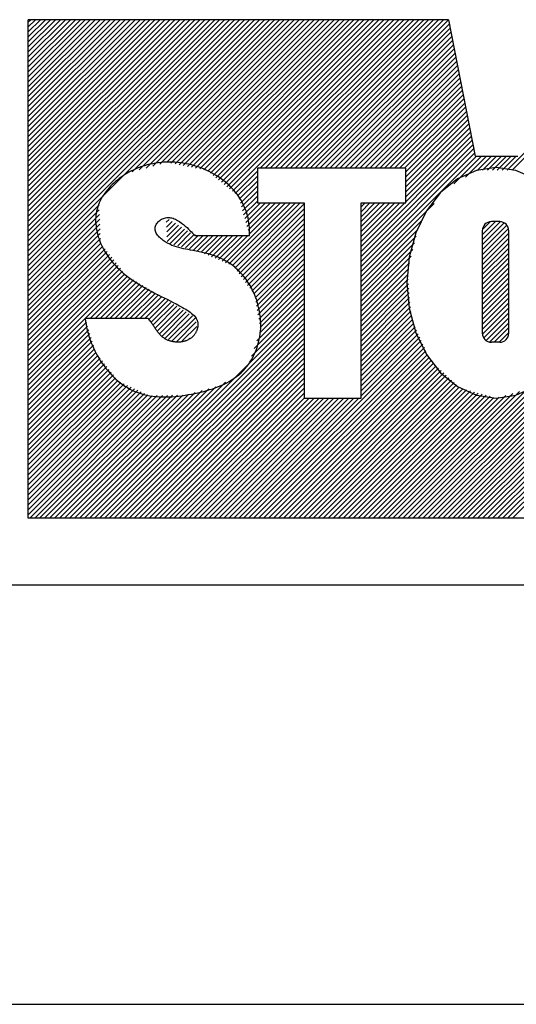
# Model space of a CAD drawing. Units: millimetres. Extents: x -1752 to -1332, y -1217 to -920.
# Drawn here: x -1525 to -1513, y -1217 to -1193 of the extents above; entities that cross this region are included whole.
import ezdxf

# ---------------------------------------------------------------- set-up
doc = ezdxf.new("R2010")
doc.units = ezdxf.units.MM
doc.layers.add('KASTEN_55', color=7, linetype='Continuous')

# ---------------------------------------------------------------- blocks, each defined once
blk = doc.blocks.new('Block 3')
at = {"layer": 'KASTEN_55', "color": 56, "linetype": 'Continuous'}
for p, q in [((-1524.63, -1204.955), (-1524.63, -1193.055)), ((-1514.597, -1193.055), (-1524.63, -1193.055)), ((-1524.63, -1199.049), (-1518.635, -1193.055)), ((-1524.63, -1198.93), (-1518.754, -1193.055)), ((-1524.63, -1198.811), (-1518.873, -1193.055)), ((-1524.63, -1198.693), (-1518.992, -1193.055)), ((-1524.63, -1198.574), (-1519.111, -1193.055)), ((-1524.63, -1198.455), (-1519.229, -1193.055)), ((-1524.63, -1198.336), (-1519.348, -1193.055)), ((-1524.63, -1198.217), (-1519.467, -1193.055)), ((-1524.63, -1198.099), (-1519.586, -1193.055)), ((-1524.63, -1197.98), (-1519.705, -1193.055)), ((-1524.63, -1197.861), (-1519.823, -1193.055)), ((-1524.63, -1197.742), (-1519.942, -1193.055)), ((-1524.63, -1197.623), (-1520.061, -1193.055)), ((-1524.63, -1197.505), (-1520.18, -1193.055)), ((-1524.63, -1197.386), (-1520.299, -1193.055)), ((-1524.63, -1197.267), (-1520.417, -1193.055)), ((-1524.63, -1197.148), (-1520.536, -1193.055)), ((-1524.63, -1197.029), (-1520.655, -1193.055)), ((-1524.63, -1196.911), (-1520.774, -1193.055)), ((-1524.63, -1196.792), (-1520.893, -1193.055)), ((-1524.63, -1196.673), (-1521.011, -1193.055)), ((-1524.63, -1196.554), (-1521.13, -1193.055)), ((-1524.63, -1196.435), (-1521.249, -1193.055)), ((-1524.63, -1196.317), (-1521.368, -1193.055)), ((-1524.63, -1196.198), (-1521.487, -1193.055)), ((-1524.63, -1196.079), (-1521.605, -1193.055)), ((-1524.63, -1195.96), (-1521.724, -1193.055)), ((-1524.63, -1195.842), (-1521.843, -1193.055)), ((-1524.63, -1195.723), (-1521.962, -1193.055)), ((-1524.63, -1195.604), (-1522.08, -1193.055)), ((-1524.63, -1195.485), (-1522.199, -1193.055)), ((-1524.63, -1195.366), (-1522.318, -1193.055)), ((-1524.63, -1195.248), (-1522.437, -1193.055)), ((-1524.63, -1195.129), (-1522.556, -1193.055)), ((-1524.63, -1195.01), (-1522.674, -1193.055)), ((-1524.63, -1194.891), (-1522.793, -1193.055)), ((-1524.63, -1194.772), (-1522.912, -1193.055)), ((-1524.63, -1194.654), (-1523.031, -1193.055)), ((-1524.63, -1194.535), (-1523.15, -1193.055)), ((-1524.63, -1194.416), (-1523.268, -1193.055)), ((-1524.63, -1194.297), (-1523.387, -1193.055)), ((-1524.63, -1194.178), (-1523.506, -1193.055)), ((-1524.63, -1194.06), (-1523.625, -1193.055)), ((-1524.63, -1193.941), (-1523.744, -1193.055)), ((-1524.63, -1193.822), (-1523.862, -1193.055)), ((-1524.63, -1193.703), (-1523.981, -1193.055)), ((-1524.63, -1193.584), (-1524.1, -1193.055)), ((-1524.63, -1193.466), (-1524.219, -1193.055)), ((-1524.63, -1193.347), (-1524.338, -1193.055)), ((-1524.63, -1193.228), (-1524.456, -1193.055)), ((-1524.63, -1193.109), (-1524.575, -1193.055)), ((-1522.149, -1196.687), (-1518.517, -1193.055)), ((-1521.984, -1196.641), (-1518.398, -1193.055)), ((-1521.819, -1196.595), (-1518.279, -1193.055)), ((-1521.654, -1196.549), (-1518.16, -1193.055)), ((-1521.49, -1196.503), (-1518.041, -1193.055)), ((-1521.325, -1196.457), (-1517.923, -1193.055)), ((-1521.224, -1196.475), (-1517.804, -1193.055)), ((-1521.126, -1196.495), (-1517.685, -1193.055)), ((-1521.027, -1196.516), (-1517.566, -1193.055)), ((-1520.929, -1196.536), (-1517.448, -1193.055)), ((-1520.831, -1196.557), (-1517.329, -1193.055)), ((-1520.733, -1196.577), (-1517.21, -1193.055)), ((-1520.634, -1196.598), (-1517.091, -1193.055)), ((-1520.536, -1196.618), (-1516.972, -1193.055)), ((-1520.438, -1196.639), (-1516.854, -1193.055)), ((-1520.347, -1196.666), (-1516.735, -1193.055)), ((-1520.281, -1196.72), (-1516.616, -1193.055)), ((-1520.216, -1196.773), (-1516.497, -1193.055)), ((-1520.15, -1196.826), (-1516.378, -1193.055)), ((-1520.085, -1196.88), (-1516.26, -1193.055)), ((-1520.019, -1196.933), (-1516.141, -1193.055)), ((-1519.954, -1196.986), (-1516.022, -1193.055)), ((-1519.888, -1197.04), (-1515.903, -1193.055)), ((-1519.823, -1197.093), (-1515.784, -1193.055)), ((-1519.758, -1197.147), (-1515.666, -1193.055)), ((-1519.092, -1196.6), (-1515.547, -1193.055)), ((-1518.973, -1196.6), (-1515.428, -1193.055)), ((-1518.854, -1196.6), (-1515.309, -1193.055)), ((-1518.735, -1196.6), (-1515.19, -1193.055)), ((-1518.617, -1196.6), (-1515.072, -1193.055)), ((-1518.498, -1196.6), (-1514.953, -1193.055)), ((-1518.379, -1196.6), (-1514.834, -1193.055)), ((-1518.26, -1196.6), (-1514.715, -1193.055)), ((-1518.141, -1196.6), (-1514.597, -1193.055)), ((-1514.597, -1193.055), (-1513.965, -1196.308)), ((-1513.195, -1196.642), (-1509.607, -1193.055)), ((-1513.076, -1196.642), (-1509.488, -1193.055)), ((-1518.023, -1196.6), (-1514.577, -1193.154)), ((-1517.904, -1196.6), (-1514.558, -1193.254)), ((-1517.785, -1196.6), (-1514.539, -1193.353)), ((-1517.666, -1196.6), (-1514.519, -1193.453)), ((-1517.547, -1196.6), (-1514.5, -1193.552)), ((-1517.429, -1196.6), (-1514.481, -1193.652)), ((-1517.31, -1196.6), (-1514.461, -1193.751)), ((-1517.191, -1196.6), (-1514.442, -1193.851)), ((-1517.072, -1196.6), (-1514.423, -1193.95)), ((-1516.953, -1196.6), (-1514.404, -1194.05)), ((-1516.835, -1196.6), (-1514.384, -1194.149)), ((-1516.716, -1196.6), (-1514.365, -1194.249)), ((-1516.597, -1196.6), (-1514.346, -1194.348)), ((-1516.478, -1196.6), (-1514.326, -1194.448)), ((-1516.359, -1196.6), (-1514.307, -1194.547)), ((-1516.241, -1196.6), (-1514.288, -1194.647)), ((-1516.122, -1196.6), (-1514.268, -1194.746)), ((-1516.003, -1196.6), (-1514.249, -1194.846)), ((-1515.884, -1196.6), (-1514.23, -1194.945)), ((-1515.766, -1196.6), (-1514.211, -1195.045)), ((-1515.647, -1196.6), (-1514.191, -1195.144)), ((-1515.616, -1196.688), (-1514.172, -1195.244)), ((-1515.616, -1196.807), (-1514.153, -1195.343)), ((-1515.616, -1196.926), (-1514.133, -1195.442)), ((-1515.616, -1197.044), (-1514.114, -1195.542)), ((-1515.616, -1197.163), (-1514.095, -1195.641)), ((-1515.616, -1197.282), (-1514.075, -1195.741)), ((-1515.616, -1197.401), (-1514.056, -1195.84)), ((-1516.685, -1198.588), (-1514.037, -1195.94)), ((-1516.685, -1198.707), (-1514.017, -1196.039)), ((-1516.685, -1198.825), (-1513.998, -1196.139)), ((-1516.685, -1198.944), (-1513.979, -1196.238)), ((-1516.685, -1199.063), (-1513.93, -1196.308)), ((-1514.474, -1196.971), (-1513.811, -1196.308)), ((-1514.195, -1196.811), (-1513.692, -1196.308)), ((-1513.965, -1196.308), (-1512.946, -1196.308)), ((-1513.916, -1196.65), (-1513.573, -1196.308)), ((-1513.789, -1196.642), (-1513.455, -1196.308)), ((-1513.67, -1196.642), (-1513.336, -1196.308)), ((-1513.551, -1196.642), (-1513.217, -1196.308)), ((-1513.432, -1196.642), (-1513.098, -1196.308)), ((-1513.313, -1196.642), (-1512.979, -1196.308)), ((-1522.043, -1196.608), (-1522.105, -1196.636)), ((-1521.98, -1196.583), (-1522.043, -1196.608)), ((-1521.917, -1196.561), (-1521.98, -1196.583)), ((-1521.853, -1196.54), (-1521.917, -1196.561)), ((-1521.789, -1196.522), (-1521.853, -1196.54)), ((-1521.724, -1196.506), (-1521.789, -1196.522)), ((-1521.659, -1196.492), (-1521.724, -1196.506)), ((-1521.593, -1196.48), (-1521.659, -1196.492)), ((-1521.527, -1196.471), (-1521.593, -1196.48)), ((-1521.461, -1196.463), (-1521.527, -1196.471)), ((-1521.395, -1196.458), (-1521.461, -1196.463)), ((-1521.328, -1196.455), (-1521.395, -1196.458)), ((-1521.262, -1196.454), (-1521.328, -1196.455)), ((-1521.195, -1196.456), (-1521.262, -1196.454)), ((-1521.129, -1196.459), (-1521.195, -1196.456)), ((-1521.063, -1196.464), (-1521.129, -1196.459)), ((-1520.997, -1196.472), (-1521.063, -1196.464)), ((-1520.931, -1196.481), (-1520.997, -1196.472)), ((-1520.865, -1196.493), (-1520.931, -1196.481)), ((-1520.8, -1196.506), (-1520.865, -1196.493)), ((-1520.736, -1196.521), (-1520.8, -1196.506)), ((-1520.674, -1196.538), (-1520.736, -1196.521)), ((-1520.611, -1196.557), (-1520.674, -1196.538)), ((-1520.55, -1196.578), (-1520.611, -1196.557)), ((-1520.489, -1196.601), (-1520.55, -1196.578)), ((-1520.428, -1196.625), (-1520.489, -1196.601)), ((-1515.616, -1196.6), (-1519.161, -1196.6)), ((-1519.161, -1196.6), (-1519.161, -1197.425)), ((-1515.616, -1197.425), (-1515.616, -1196.6)), ((-1513.458, -1196.582), (-1513.929, -1196.65)), ((-1512.988, -1196.65), (-1513.458, -1196.582)), ((-1522.459, -1196.848), (-1522.502, -1196.882)), ((-1522.414, -1196.815), (-1522.459, -1196.848)), ((-1522.368, -1196.783), (-1522.414, -1196.815)), ((-1522.322, -1196.753), (-1522.368, -1196.783)), ((-1522.274, -1196.724), (-1522.322, -1196.753)), ((-1522.227, -1196.697), (-1522.274, -1196.724)), ((-1522.166, -1196.665), (-1522.227, -1196.697)), ((-1522.105, -1196.636), (-1522.166, -1196.665)), ((-1520.369, -1196.651), (-1520.428, -1196.625)), ((-1520.31, -1196.679), (-1520.369, -1196.651)), ((-1520.253, -1196.709), (-1520.31, -1196.679)), ((-1520.196, -1196.74), (-1520.253, -1196.709)), ((-1520.141, -1196.773), (-1520.196, -1196.74)), ((-1520.087, -1196.808), (-1520.141, -1196.773)), ((-1520.034, -1196.845), (-1520.087, -1196.808)), ((-1519.982, -1196.883), (-1520.034, -1196.845)), ((-1519.692, -1197.2), (-1519.161, -1196.669)), ((-1519.627, -1197.253), (-1519.161, -1196.788)), ((-1513.929, -1196.65), (-1514.384, -1196.855)), ((-1512.532, -1196.855), (-1512.988, -1196.65)), ((-1522.702, -1197.07), (-1522.738, -1197.112)), ((-1522.665, -1197.03), (-1522.702, -1197.07)), ((-1522.626, -1196.991), (-1522.665, -1197.03)), ((-1522.586, -1196.954), (-1522.626, -1196.991)), ((-1522.545, -1196.917), (-1522.586, -1196.954)), ((-1522.502, -1196.882), (-1522.545, -1196.917)), ((-1519.932, -1196.923), (-1519.982, -1196.883)), ((-1519.883, -1196.964), (-1519.932, -1196.923)), ((-1519.836, -1197.007), (-1519.883, -1196.964)), ((-1519.791, -1197.052), (-1519.836, -1197.007)), ((-1519.752, -1197.092), (-1519.791, -1197.052)), ((-1519.594, -1197.339), (-1519.161, -1196.907)), ((-1519.567, -1197.432), (-1519.161, -1197.025)), ((-1514.384, -1196.855), (-1514.785, -1197.18)), ((-1522.863, -1197.286), (-1522.889, -1197.332)), ((-1522.835, -1197.241), (-1522.863, -1197.286)), ((-1522.804, -1197.197), (-1522.835, -1197.241)), ((-1522.772, -1197.154), (-1522.804, -1197.197)), ((-1522.738, -1197.112), (-1522.772, -1197.154)), ((-1519.715, -1197.135), (-1519.752, -1197.092)), ((-1519.679, -1197.178), (-1519.715, -1197.135)), ((-1519.644, -1197.222), (-1519.679, -1197.178)), ((-1519.611, -1197.268), (-1519.644, -1197.222)), ((-1519.58, -1197.315), (-1519.611, -1197.268)), ((-1519.551, -1197.363), (-1519.58, -1197.315)), ((-1519.541, -1197.524), (-1519.161, -1197.144)), ((-1519.515, -1197.617), (-1519.161, -1197.263)), ((-1514.785, -1197.18), (-1515.126, -1197.62)), ((-1524.63, -1199.168), (-1522.939, -1197.477)), ((-1522.972, -1197.524), (-1522.987, -1197.574)), ((-1522.955, -1197.475), (-1522.972, -1197.524)), ((-1522.935, -1197.426), (-1522.955, -1197.475)), ((-1522.913, -1197.379), (-1522.935, -1197.426)), ((-1522.889, -1197.332), (-1522.913, -1197.379)), ((-1519.921, -1198.854), (-1518.492, -1197.425)), ((-1519.838, -1198.89), (-1518.373, -1197.425)), ((-1519.755, -1198.925), (-1518.254, -1197.425)), ((-1519.695, -1198.985), (-1518.135, -1197.425)), ((-1519.645, -1199.053), (-1518.044, -1197.453)), ((-1519.523, -1197.412), (-1519.551, -1197.363)), ((-1519.497, -1197.462), (-1519.523, -1197.412)), ((-1519.473, -1197.513), (-1519.497, -1197.462)), ((-1519.489, -1197.709), (-1519.161, -1197.382)), ((-1519.451, -1197.566), (-1519.473, -1197.513)), ((-1519.463, -1197.802), (-1519.086, -1197.425)), ((-1519.437, -1197.895), (-1518.967, -1197.425)), ((-1519.41, -1197.987), (-1518.848, -1197.425)), ((-1519.384, -1198.08), (-1518.729, -1197.425)), ((-1519.358, -1198.173), (-1518.611, -1197.425)), ((-1519.161, -1197.425), (-1518.044, -1197.425)), ((-1518.044, -1197.425), (-1518.044, -1202.087)), ((-1516.685, -1202.087), (-1516.685, -1197.425)), ((-1516.685, -1197.425), (-1515.616, -1197.425)), ((-1516.685, -1198.469), (-1515.641, -1197.425)), ((-1516.685, -1198.35), (-1515.76, -1197.425)), ((-1516.685, -1198.232), (-1515.878, -1197.425)), ((-1516.685, -1198.113), (-1515.997, -1197.425)), ((-1516.685, -1197.994), (-1516.116, -1197.425)), ((-1516.685, -1197.875), (-1516.235, -1197.425)), ((-1516.685, -1197.756), (-1516.353, -1197.425)), ((-1516.685, -1197.638), (-1516.472, -1197.425)), ((-1516.685, -1197.519), (-1516.591, -1197.425)), ((-1516.685, -1199.182), (-1514.943, -1197.44)), ((-1524.63, -1199.287), (-1522.935, -1197.591)), ((-1524.63, -1199.405), (-1522.93, -1197.705)), ((-1523.019, -1197.775), (-1523.021, -1197.826)), ((-1523.015, -1197.724), (-1523.019, -1197.775)), ((-1523.008, -1197.674), (-1523.015, -1197.724)), ((-1522.999, -1197.624), (-1523.008, -1197.674)), ((-1522.987, -1197.574), (-1522.999, -1197.624)), ((-1521.404, -1197.797), (-1521.381, -1197.788)), ((-1521.381, -1197.788), (-1521.351, -1197.781)), ((-1521.351, -1197.781), (-1521.321, -1197.776)), ((-1521.321, -1197.776), (-1521.291, -1197.774)), ((-1521.291, -1197.774), (-1521.262, -1197.776)), ((-1521.262, -1197.776), (-1521.232, -1197.78)), ((-1521.232, -1197.78), (-1521.202, -1197.786)), ((-1521.202, -1197.786), (-1521.172, -1197.795)), ((-1519.594, -1199.122), (-1518.044, -1197.572)), ((-1519.544, -1199.19), (-1518.044, -1197.691)), ((-1519.43, -1197.619), (-1519.451, -1197.566)), ((-1519.412, -1197.674), (-1519.43, -1197.619)), ((-1519.396, -1197.729), (-1519.412, -1197.674)), ((-1519.382, -1197.786), (-1519.396, -1197.729)), ((-1519.37, -1197.844), (-1519.382, -1197.786)), ((-1515.126, -1197.62), (-1515.378, -1198.138)), ((-1524.63, -1199.524), (-1522.925, -1197.819)), ((-1524.63, -1199.643), (-1522.92, -1197.933)), ((-1523.021, -1197.826), (-1523.021, -1197.877)), ((-1523.021, -1197.877), (-1523.018, -1197.929)), ((-1523.018, -1197.929), (-1523.013, -1197.98)), ((-1523.013, -1197.98), (-1523.006, -1198.032)), ((-1521.603, -1198.025), (-1521.6, -1198.003)), ((-1521.6, -1198.003), (-1521.593, -1197.982)), ((-1521.593, -1197.982), (-1521.585, -1197.961)), ((-1521.585, -1197.961), (-1521.574, -1197.94)), ((-1521.574, -1197.94), (-1521.56, -1197.92)), ((-1521.56, -1197.92), (-1521.545, -1197.901)), ((-1521.545, -1197.901), (-1521.529, -1197.882)), ((-1521.529, -1197.882), (-1521.51, -1197.864)), ((-1521.51, -1197.864), (-1521.491, -1197.848)), ((-1521.491, -1197.848), (-1521.47, -1197.833)), ((-1521.47, -1197.833), (-1521.449, -1197.819)), ((-1521.449, -1197.819), (-1521.427, -1197.807)), ((-1521.427, -1197.807), (-1521.404, -1197.797)), ((-1521.334, -1197.891), (-1521.266, -1197.823)), ((-1521.329, -1198.006), (-1521.193, -1197.869)), ((-1521.325, -1198.12), (-1521.119, -1197.914)), ((-1521.321, -1198.235), (-1521.046, -1197.96)), ((-1521.317, -1198.35), (-1520.973, -1198.006)), ((-1521.172, -1197.795), (-1521.143, -1197.806)), ((-1521.143, -1197.806), (-1521.113, -1197.818)), ((-1521.113, -1197.818), (-1521.065, -1197.844)), ((-1521.065, -1197.844), (-1521.017, -1197.874)), ((-1521.017, -1197.874), (-1520.97, -1197.907)), ((-1520.97, -1197.907), (-1520.925, -1197.942)), ((-1520.925, -1197.942), (-1520.882, -1197.979)), ((-1520.882, -1197.979), (-1520.84, -1198.017)), ((-1520.84, -1198.017), (-1520.801, -1198.055)), ((-1519.494, -1199.259), (-1518.044, -1197.809)), ((-1519.443, -1199.327), (-1518.044, -1197.928)), ((-1519.361, -1197.902), (-1519.37, -1197.844)), ((-1519.353, -1197.962), (-1519.361, -1197.902)), ((-1519.348, -1198.022), (-1519.353, -1197.962)), ((-1519.345, -1198.084), (-1519.348, -1198.022)), ((-1516.685, -1199.301), (-1515.217, -1197.833)), ((-1513.791, -1198.189), (-1513.477, -1197.874)), ((-1513.791, -1198.308), (-1513.361, -1197.878)), ((-1513.791, -1198.427), (-1513.267, -1197.903)), ((-1513.791, -1198.546), (-1513.207, -1197.961)), ((-1513.784, -1198.063), (-1513.603, -1197.882)), ((-1513.374, -1197.874), (-1513.574, -1197.874)), ((-1524.63, -1199.762), (-1522.916, -1198.047)), ((-1524.63, -1199.881), (-1522.911, -1198.161)), ((-1523.006, -1198.032), (-1522.997, -1198.084)), ((-1522.997, -1198.084), (-1522.986, -1198.135)), ((-1522.986, -1198.135), (-1522.973, -1198.186)), ((-1522.973, -1198.186), (-1522.958, -1198.237)), ((-1522.958, -1198.237), (-1522.941, -1198.288)), ((-1521.604, -1198.05), (-1521.603, -1198.025)), ((-1521.601, -1198.075), (-1521.604, -1198.05)), ((-1521.595, -1198.1), (-1521.601, -1198.075)), ((-1521.585, -1198.125), (-1521.595, -1198.1)), ((-1521.573, -1198.149), (-1521.585, -1198.125)), ((-1521.558, -1198.173), (-1521.573, -1198.149)), ((-1521.541, -1198.197), (-1521.558, -1198.173)), ((-1521.522, -1198.219), (-1521.541, -1198.197)), ((-1521.502, -1198.242), (-1521.522, -1198.219)), ((-1521.48, -1198.263), (-1521.502, -1198.242)), ((-1521.25, -1198.401), (-1520.9, -1198.052)), ((-1521.156, -1198.426), (-1520.827, -1198.097)), ((-1521.063, -1198.451), (-1520.754, -1198.143)), ((-1520.969, -1198.477), (-1520.681, -1198.189)), ((-1520.876, -1198.502), (-1520.584, -1198.21)), ((-1520.801, -1198.055), (-1520.764, -1198.092)), ((-1520.782, -1198.527), (-1520.465, -1198.21)), ((-1520.764, -1198.092), (-1520.736, -1198.12)), ((-1520.736, -1198.12), (-1520.71, -1198.146)), ((-1520.71, -1198.146), (-1520.686, -1198.171)), ((-1520.689, -1198.553), (-1520.346, -1198.21)), ((-1520.686, -1198.171), (-1520.665, -1198.193)), ((-1520.665, -1198.193), (-1520.645, -1198.212)), ((-1519.348, -1198.21), (-1520.646, -1198.21)), ((-1520.595, -1198.578), (-1520.227, -1198.21)), ((-1520.502, -1198.604), (-1520.108, -1198.21)), ((-1520.419, -1198.639), (-1519.99, -1198.21)), ((-1520.336, -1198.675), (-1519.871, -1198.21)), ((-1520.253, -1198.711), (-1519.752, -1198.21)), ((-1520.17, -1198.747), (-1519.633, -1198.21)), ((-1520.087, -1198.782), (-1519.514, -1198.21)), ((-1520.004, -1198.818), (-1519.396, -1198.21)), ((-1519.393, -1199.396), (-1518.044, -1198.047)), ((-1519.348, -1198.21), (-1519.345, -1198.147)), ((-1519.345, -1198.147), (-1519.345, -1198.084)), ((-1519.343, -1199.464), (-1518.044, -1198.166)), ((-1516.685, -1199.419), (-1515.331, -1198.066)), ((-1516.685, -1199.538), (-1515.371, -1198.225)), ((-1515.378, -1198.138), (-1515.537, -1198.726)), ((-1513.791, -1198.664), (-1513.169, -1198.042)), ((-1513.791, -1198.092), (-1513.791, -1200.537)), ((-1513.791, -1198.783), (-1513.156, -1198.148)), ((-1513.156, -1200.537), (-1513.156, -1198.092)), ((-1524.63, -1199.999), (-1522.906, -1198.276)), ((-1524.63, -1200.118), (-1522.901, -1198.39)), ((-1524.63, -1200.237), (-1522.85, -1198.457)), ((-1522.941, -1198.288), (-1522.923, -1198.338)), ((-1522.923, -1198.338), (-1522.903, -1198.387)), ((-1522.903, -1198.387), (-1522.882, -1198.436)), ((-1522.882, -1198.436), (-1522.859, -1198.484)), ((-1522.859, -1198.484), (-1522.834, -1198.532)), ((-1521.457, -1198.284), (-1521.48, -1198.263)), ((-1521.433, -1198.303), (-1521.457, -1198.284)), ((-1521.409, -1198.322), (-1521.433, -1198.303)), ((-1521.358, -1198.357), (-1521.409, -1198.322)), ((-1521.306, -1198.388), (-1521.358, -1198.357)), ((-1521.254, -1198.416), (-1521.306, -1198.388)), ((-1521.201, -1198.44), (-1521.254, -1198.416)), ((-1521.147, -1198.46), (-1521.201, -1198.44)), ((-1521.092, -1198.478), (-1521.147, -1198.46)), ((-1521.037, -1198.494), (-1521.092, -1198.478)), ((-1520.982, -1198.508), (-1521.037, -1198.494)), ((-1519.293, -1199.533), (-1518.044, -1198.284)), ((-1519.242, -1199.601), (-1518.044, -1198.403)), ((-1516.685, -1199.657), (-1515.411, -1198.383)), ((-1513.791, -1198.902), (-1513.156, -1198.267)), ((-1513.791, -1199.021), (-1513.156, -1198.386)), ((-1524.63, -1200.356), (-1522.797, -1198.523)), ((-1524.63, -1200.474), (-1522.745, -1198.589)), ((-1524.63, -1200.593), (-1522.692, -1198.655)), ((-1524.63, -1200.712), (-1522.639, -1198.722)), ((-1522.834, -1198.532), (-1522.808, -1198.578)), ((-1522.808, -1198.578), (-1522.781, -1198.624)), ((-1522.781, -1198.624), (-1522.741, -1198.686)), ((-1522.741, -1198.686), (-1522.698, -1198.747)), ((-1520.926, -1198.521), (-1520.982, -1198.508)), ((-1520.87, -1198.532), (-1520.926, -1198.521)), ((-1520.813, -1198.542), (-1520.87, -1198.532)), ((-1520.756, -1198.553), (-1520.813, -1198.542)), ((-1520.699, -1198.563), (-1520.756, -1198.553)), ((-1520.625, -1198.577), (-1520.699, -1198.563)), ((-1520.551, -1198.592), (-1520.625, -1198.577)), ((-1520.477, -1198.609), (-1520.551, -1198.592)), ((-1520.403, -1198.627), (-1520.477, -1198.609)), ((-1520.33, -1198.646), (-1520.403, -1198.627)), ((-1520.257, -1198.668), (-1520.33, -1198.646)), ((-1520.185, -1198.692), (-1520.257, -1198.668)), ((-1520.115, -1198.718), (-1520.185, -1198.692)), ((-1520.045, -1198.747), (-1520.115, -1198.718)), ((-1519.213, -1199.691), (-1518.044, -1198.522)), ((-1519.196, -1199.793), (-1518.044, -1198.641)), ((-1516.685, -1199.776), (-1515.451, -1198.542)), ((-1516.685, -1199.895), (-1515.491, -1198.701)), ((-1515.537, -1198.726), (-1515.589, -1199.333)), ((-1513.791, -1199.14), (-1513.156, -1198.504)), ((-1513.791, -1199.258), (-1513.156, -1198.623)), ((-1524.63, -1200.831), (-1522.587, -1198.788)), ((-1524.63, -1200.95), (-1522.534, -1198.854)), ((-1524.63, -1201.068), (-1522.482, -1198.92)), ((-1522.698, -1198.747), (-1522.653, -1198.805)), ((-1522.653, -1198.805), (-1522.606, -1198.862)), ((-1522.606, -1198.862), (-1522.557, -1198.916)), ((-1522.557, -1198.916), (-1522.506, -1198.969)), ((-1519.978, -1198.779), (-1520.045, -1198.747)), ((-1519.912, -1198.814), (-1519.978, -1198.779)), ((-1519.847, -1198.852), (-1519.912, -1198.814)), ((-1519.796, -1198.887), (-1519.847, -1198.852)), ((-1519.746, -1198.924), (-1519.796, -1198.887)), ((-1519.697, -1198.963), (-1519.746, -1198.924)), ((-1519.65, -1199.005), (-1519.697, -1198.963)), ((-1519.179, -1199.895), (-1518.044, -1198.76)), ((-1519.163, -1199.997), (-1518.044, -1198.878)), ((-1516.685, -1200.013), (-1515.531, -1198.86)), ((-1513.791, -1199.377), (-1513.156, -1198.742)), ((-1513.791, -1199.496), (-1513.156, -1198.861)), ((-1524.63, -1201.187), (-1522.429, -1198.987)), ((-1524.63, -1201.306), (-1522.377, -1199.053)), ((-1524.63, -1201.425), (-1522.324, -1199.119)), ((-1524.63, -1201.544), (-1522.264, -1199.177)), ((-1522.506, -1198.969), (-1522.454, -1199.02)), ((-1522.454, -1199.02), (-1522.4, -1199.069)), ((-1522.4, -1199.069), (-1522.345, -1199.117)), ((-1522.345, -1199.117), (-1522.289, -1199.163)), ((-1522.289, -1199.163), (-1522.231, -1199.207)), ((-1519.605, -1199.048), (-1519.65, -1199.005)), ((-1519.561, -1199.094), (-1519.605, -1199.048)), ((-1519.519, -1199.141), (-1519.561, -1199.094)), ((-1519.479, -1199.19), (-1519.519, -1199.141)), ((-1519.44, -1199.24), (-1519.479, -1199.19)), ((-1519.146, -1200.099), (-1518.044, -1198.997)), ((-1519.129, -1200.2), (-1518.044, -1199.116)), ((-1516.685, -1200.132), (-1515.571, -1199.018)), ((-1516.685, -1200.251), (-1515.57, -1199.137)), ((-1513.791, -1199.615), (-1513.156, -1198.98)), ((-1513.791, -1199.734), (-1513.156, -1199.098)), ((-1523.155, -1200.187), (-1522.189, -1199.222)), ((-1523.036, -1200.187), (-1522.115, -1199.266)), ((-1522.917, -1200.187), (-1522.041, -1199.311)), ((-1522.798, -1200.187), (-1521.966, -1199.355)), ((-1522.679, -1200.187), (-1521.892, -1199.4)), ((-1522.231, -1199.207), (-1522.173, -1199.25)), ((-1522.173, -1199.25), (-1522.114, -1199.291)), ((-1522.114, -1199.291), (-1522.054, -1199.331)), ((-1522.054, -1199.331), (-1521.994, -1199.369)), ((-1521.994, -1199.369), (-1521.933, -1199.406)), ((-1521.933, -1199.406), (-1521.872, -1199.442)), ((-1519.404, -1199.293), (-1519.44, -1199.24)), ((-1519.369, -1199.346), (-1519.404, -1199.293)), ((-1519.335, -1199.401), (-1519.369, -1199.346)), ((-1519.304, -1199.457), (-1519.335, -1199.401)), ((-1519.112, -1200.302), (-1518.044, -1199.235)), ((-1519.095, -1200.404), (-1518.044, -1199.354)), ((-1516.685, -1200.37), (-1515.561, -1199.246)), ((-1516.685, -1200.489), (-1515.552, -1199.356)), ((-1515.589, -1199.333), (-1515.537, -1199.94)), ((-1513.791, -1199.852), (-1513.156, -1199.217)), ((-1513.791, -1199.971), (-1513.156, -1199.336)), ((-1522.561, -1200.187), (-1521.818, -1199.444)), ((-1522.442, -1200.187), (-1521.744, -1199.489)), ((-1522.323, -1200.187), (-1521.669, -1199.533)), ((-1522.204, -1200.187), (-1521.595, -1199.578)), ((-1522.085, -1200.187), (-1521.521, -1199.622)), ((-1521.967, -1200.187), (-1521.447, -1199.667)), ((-1521.872, -1199.442), (-1521.804, -1199.48)), ((-1521.804, -1199.48), (-1521.736, -1199.517)), ((-1521.736, -1199.517), (-1521.667, -1199.553)), ((-1521.667, -1199.553), (-1521.598, -1199.588)), ((-1521.598, -1199.588), (-1521.529, -1199.623)), ((-1521.529, -1199.623), (-1521.459, -1199.658)), ((-1521.459, -1199.658), (-1521.388, -1199.692)), ((-1519.275, -1199.514), (-1519.304, -1199.457)), ((-1519.247, -1199.572), (-1519.275, -1199.514)), ((-1519.222, -1199.631), (-1519.247, -1199.572)), ((-1519.199, -1199.691), (-1519.222, -1199.631)), ((-1519.172, -1200.718), (-1518.044, -1199.591)), ((-1519.108, -1200.536), (-1518.044, -1199.472)), ((-1516.685, -1200.607), (-1515.544, -1199.466)), ((-1516.685, -1200.726), (-1515.535, -1199.576)), ((-1513.791, -1200.09), (-1513.156, -1199.455)), ((-1513.791, -1200.209), (-1513.156, -1199.574)), ((-1521.848, -1200.187), (-1521.373, -1199.713)), ((-1521.754, -1200.212), (-1521.3, -1199.758)), ((-1521.703, -1200.28), (-1521.227, -1199.804)), ((-1521.653, -1200.348), (-1521.153, -1199.849)), ((-1521.602, -1200.417), (-1521.08, -1199.894)), ((-1521.388, -1199.692), (-1521.317, -1199.728)), ((-1521.317, -1199.728), (-1521.244, -1199.764)), ((-1521.244, -1199.764), (-1521.171, -1199.801)), ((-1521.171, -1199.801), (-1521.097, -1199.84)), ((-1521.097, -1199.84), (-1521.022, -1199.881)), ((-1521.022, -1199.881), (-1520.945, -1199.924)), ((-1519.299, -1201.084), (-1518.044, -1199.829)), ((-1519.236, -1200.901), (-1518.044, -1199.71)), ((-1519.177, -1199.751), (-1519.199, -1199.691)), ((-1519.156, -1199.816), (-1519.177, -1199.751)), ((-1519.138, -1199.883), (-1519.156, -1199.816)), ((-1519.122, -1199.949), (-1519.138, -1199.883)), ((-1516.685, -1200.845), (-1515.526, -1199.686)), ((-1516.685, -1200.964), (-1515.517, -1199.796)), ((-1513.791, -1200.328), (-1513.156, -1199.692)), ((-1513.791, -1200.446), (-1513.156, -1199.811)), ((-1522.933, -1204.955), (-1518.044, -1200.066)), ((-1521.547, -1200.48), (-1521.007, -1199.94)), ((-1521.491, -1200.543), (-1520.933, -1199.985)), ((-1521.435, -1200.606), (-1520.86, -1200.031)), ((-1521.371, -1200.661), (-1520.787, -1200.076)), ((-1521.282, -1200.69), (-1520.713, -1200.122)), ((-1520.945, -1199.924), (-1520.908, -1199.945)), ((-1520.908, -1199.945), (-1520.871, -1199.967)), ((-1520.871, -1199.967), (-1520.834, -1199.99)), ((-1520.834, -1199.99), (-1520.798, -1200.013)), ((-1520.798, -1200.013), (-1520.764, -1200.038)), ((-1520.764, -1200.038), (-1520.731, -1200.063)), ((-1520.731, -1200.063), (-1520.7, -1200.09)), ((-1520.7, -1200.09), (-1520.672, -1200.117)), ((-1520.672, -1200.117), (-1520.647, -1200.146)), ((-1519.363, -1201.266), (-1518.044, -1199.948)), ((-1519.109, -1200.016), (-1519.122, -1199.949)), ((-1519.098, -1200.083), (-1519.109, -1200.016)), ((-1519.089, -1200.151), (-1519.098, -1200.083)), ((-1516.685, -1201.083), (-1515.508, -1199.906)), ((-1516.685, -1201.201), (-1515.499, -1200.015)), ((-1516.685, -1201.32), (-1515.49, -1200.125)), ((-1515.537, -1199.94), (-1515.378, -1200.528)), ((-1513.786, -1200.559), (-1513.156, -1199.93)), ((-1513.758, -1200.65), (-1513.156, -1200.049)), ((-1524.63, -1201.662), (-1523.243, -1200.276)), ((-1524.63, -1201.781), (-1523.215, -1200.366)), ((-1521.772, -1200.187), (-1523.27, -1200.187)), ((-1523.27, -1200.187), (-1523.262, -1200.256)), ((-1523.262, -1200.256), (-1523.251, -1200.326)), ((-1523.251, -1200.326), (-1523.238, -1200.396)), ((-1522.814, -1204.955), (-1518.044, -1200.185)), ((-1522.695, -1204.955), (-1518.044, -1200.304)), ((-1521.755, -1200.205), (-1521.772, -1200.187)), ((-1521.738, -1200.224), (-1521.755, -1200.205)), ((-1521.723, -1200.243), (-1521.738, -1200.224)), ((-1521.707, -1200.262), (-1521.723, -1200.243)), ((-1521.692, -1200.282), (-1521.707, -1200.262)), ((-1521.677, -1200.303), (-1521.692, -1200.282)), ((-1521.663, -1200.323), (-1521.677, -1200.303)), ((-1521.651, -1200.341), (-1521.663, -1200.323)), ((-1521.64, -1200.358), (-1521.651, -1200.341)), ((-1521.628, -1200.375), (-1521.64, -1200.358)), ((-1521.193, -1200.72), (-1520.64, -1200.167)), ((-1521.103, -1200.749), (-1520.618, -1200.264)), ((-1520.956, -1200.721), (-1520.609, -1200.374)), ((-1520.647, -1200.146), (-1520.625, -1200.176)), ((-1520.625, -1200.176), (-1520.618, -1200.188)), ((-1520.618, -1200.188), (-1520.611, -1200.2)), ((-1520.611, -1200.2), (-1520.605, -1200.211)), ((-1520.605, -1200.211), (-1520.6, -1200.224)), ((-1520.6, -1200.224), (-1520.595, -1200.236)), ((-1520.595, -1200.236), (-1520.591, -1200.248)), ((-1520.591, -1200.248), (-1520.587, -1200.261)), ((-1520.587, -1200.261), (-1520.584, -1200.274)), ((-1520.584, -1200.274), (-1520.582, -1200.287)), ((-1520.582, -1200.287), (-1520.58, -1200.3)), ((-1520.58, -1200.365), (-1520.582, -1200.379)), ((-1520.58, -1200.3), (-1520.579, -1200.313)), ((-1520.579, -1200.352), (-1520.58, -1200.365)), ((-1520.579, -1200.313), (-1520.578, -1200.326)), ((-1520.578, -1200.339), (-1520.579, -1200.352)), ((-1520.578, -1200.326), (-1520.578, -1200.339)), ((-1519.083, -1200.218), (-1519.089, -1200.151)), ((-1519.08, -1200.286), (-1519.083, -1200.218)), ((-1519.081, -1200.421), (-1519.079, -1200.354)), ((-1519.079, -1200.354), (-1519.08, -1200.286)), ((-1516.685, -1201.439), (-1515.468, -1200.222)), ((-1516.685, -1201.558), (-1515.431, -1200.304)), ((-1515.567, -1204.955), (-1510.889, -1200.276)), ((-1515.449, -1204.955), (-1510.857, -1200.363)), ((-1513.699, -1200.71), (-1513.156, -1200.167)), ((-1513.614, -1200.744), (-1513.156, -1200.286)), ((-1524.63, -1201.9), (-1523.187, -1200.457)), ((-1524.63, -1202.019), (-1523.159, -1200.548)), ((-1523.238, -1200.396), (-1523.222, -1200.467)), ((-1523.222, -1200.467), (-1523.204, -1200.537)), ((-1523.204, -1200.537), (-1523.183, -1200.608)), ((-1523.183, -1200.608), (-1523.159, -1200.678)), ((-1522.576, -1204.955), (-1518.044, -1200.423)), ((-1522.457, -1204.955), (-1518.044, -1200.542)), ((-1521.617, -1200.393), (-1521.628, -1200.375)), ((-1521.605, -1200.41), (-1521.617, -1200.393)), ((-1521.594, -1200.427), (-1521.605, -1200.41)), ((-1521.582, -1200.445), (-1521.594, -1200.427)), ((-1521.57, -1200.462), (-1521.582, -1200.445)), ((-1521.558, -1200.479), (-1521.57, -1200.462)), ((-1521.546, -1200.495), (-1521.558, -1200.479)), ((-1521.534, -1200.512), (-1521.546, -1200.495)), ((-1521.522, -1200.528), (-1521.534, -1200.512)), ((-1521.509, -1200.544), (-1521.522, -1200.528)), ((-1521.496, -1200.559), (-1521.509, -1200.544)), ((-1521.482, -1200.574), (-1521.496, -1200.559)), ((-1521.469, -1200.589), (-1521.482, -1200.574)), ((-1521.454, -1200.603), (-1521.469, -1200.589)), ((-1521.44, -1200.616), (-1521.454, -1200.603)), ((-1520.69, -1200.604), (-1520.7, -1200.614)), ((-1520.681, -1200.593), (-1520.69, -1200.604)), ((-1520.672, -1200.583), (-1520.681, -1200.593)), ((-1520.663, -1200.571), (-1520.672, -1200.583)), ((-1520.655, -1200.56), (-1520.663, -1200.571)), ((-1520.647, -1200.548), (-1520.655, -1200.56)), ((-1520.64, -1200.536), (-1520.647, -1200.548)), ((-1520.632, -1200.523), (-1520.64, -1200.536)), ((-1520.626, -1200.511), (-1520.632, -1200.523)), ((-1520.619, -1200.498), (-1520.626, -1200.511)), ((-1520.613, -1200.485), (-1520.619, -1200.498)), ((-1520.608, -1200.472), (-1520.613, -1200.485)), ((-1520.603, -1200.459), (-1520.608, -1200.472)), ((-1520.598, -1200.446), (-1520.603, -1200.459)), ((-1520.594, -1200.432), (-1520.598, -1200.446)), ((-1520.59, -1200.419), (-1520.594, -1200.432)), ((-1520.587, -1200.405), (-1520.59, -1200.419)), ((-1520.584, -1200.392), (-1520.587, -1200.405)), ((-1520.582, -1200.379), (-1520.584, -1200.392)), ((-1519.103, -1200.623), (-1519.093, -1200.556)), ((-1519.093, -1200.556), (-1519.086, -1200.489)), ((-1519.086, -1200.489), (-1519.081, -1200.421)), ((-1516.685, -1201.677), (-1515.394, -1200.386)), ((-1516.685, -1201.795), (-1515.358, -1200.468)), ((-1516.685, -1201.914), (-1515.321, -1200.55)), ((-1515.378, -1200.528), (-1515.126, -1201.046)), ((-1515.33, -1204.955), (-1510.825, -1200.45)), ((-1515.211, -1204.955), (-1510.793, -1200.536)), ((-1513.506, -1200.755), (-1513.156, -1200.405)), ((-1513.387, -1200.755), (-1513.156, -1200.524)), ((-1524.63, -1202.138), (-1523.131, -1200.639)), ((-1524.63, -1202.256), (-1523.103, -1200.73)), ((-1524.63, -1202.375), (-1523.075, -1200.821)), ((-1523.159, -1200.678), (-1523.134, -1200.748)), ((-1523.134, -1200.748), (-1523.106, -1200.818)), ((-1523.106, -1200.818), (-1523.075, -1200.886)), ((-1522.339, -1204.955), (-1518.044, -1200.66)), ((-1522.22, -1204.955), (-1518.044, -1200.779)), ((-1521.424, -1200.629), (-1521.44, -1200.616)), ((-1521.409, -1200.642), (-1521.424, -1200.629)), ((-1521.395, -1200.651), (-1521.409, -1200.642)), ((-1521.381, -1200.661), (-1521.395, -1200.651)), ((-1521.366, -1200.67), (-1521.381, -1200.661)), ((-1521.351, -1200.679), (-1521.366, -1200.67)), ((-1521.336, -1200.687), (-1521.351, -1200.679)), ((-1521.32, -1200.694), (-1521.336, -1200.687)), ((-1521.305, -1200.701), (-1521.32, -1200.694)), ((-1521.288, -1200.708), (-1521.305, -1200.701)), ((-1521.272, -1200.714), (-1521.288, -1200.708)), ((-1521.255, -1200.72), (-1521.272, -1200.714)), ((-1521.239, -1200.725), (-1521.255, -1200.72)), ((-1521.222, -1200.73), (-1521.239, -1200.725)), ((-1521.204, -1200.734), (-1521.222, -1200.73)), ((-1521.187, -1200.738), (-1521.204, -1200.734)), ((-1521.17, -1200.741), (-1521.187, -1200.738)), ((-1521.152, -1200.744), (-1521.17, -1200.741)), ((-1521.134, -1200.746), (-1521.152, -1200.744)), ((-1521.117, -1200.748), (-1521.134, -1200.746)), ((-1521.099, -1200.75), (-1521.117, -1200.748)), ((-1521.081, -1200.75), (-1521.099, -1200.75)), ((-1521.063, -1200.751), (-1521.081, -1200.75)), ((-1521.045, -1200.751), (-1521.063, -1200.751)), ((-1521.029, -1200.75), (-1521.045, -1200.751)), ((-1521.013, -1200.749), (-1521.029, -1200.75)), ((-1520.997, -1200.748), (-1521.013, -1200.749)), ((-1520.981, -1200.746), (-1520.997, -1200.748)), ((-1520.965, -1200.744), (-1520.981, -1200.746)), ((-1520.949, -1200.741), (-1520.965, -1200.744)), ((-1520.934, -1200.738), (-1520.949, -1200.741)), ((-1520.918, -1200.735), (-1520.934, -1200.738)), ((-1520.903, -1200.731), (-1520.918, -1200.735)), ((-1520.888, -1200.726), (-1520.903, -1200.731)), ((-1520.873, -1200.721), (-1520.888, -1200.726)), ((-1520.858, -1200.716), (-1520.873, -1200.721)), ((-1520.843, -1200.71), (-1520.858, -1200.716)), ((-1520.829, -1200.704), (-1520.843, -1200.71)), ((-1520.814, -1200.697), (-1520.829, -1200.704)), ((-1520.801, -1200.69), (-1520.814, -1200.697)), ((-1520.809, -1200.693), (-1520.774, -1200.658)), ((-1520.787, -1200.682), (-1520.801, -1200.69)), ((-1520.773, -1200.674), (-1520.787, -1200.682)), ((-1520.76, -1200.666), (-1520.773, -1200.674)), ((-1520.747, -1200.656), (-1520.76, -1200.666)), ((-1520.735, -1200.647), (-1520.747, -1200.656)), ((-1520.723, -1200.636), (-1520.735, -1200.647)), ((-1520.711, -1200.626), (-1520.723, -1200.636)), ((-1520.7, -1200.614), (-1520.711, -1200.626)), ((-1519.488, -1204.955), (-1515.248, -1200.714)), ((-1519.369, -1204.955), (-1515.211, -1200.797)), ((-1519.168, -1200.88), (-1519.149, -1200.818)), ((-1519.149, -1200.818), (-1519.131, -1200.756)), ((-1519.131, -1200.756), (-1519.116, -1200.69)), ((-1519.116, -1200.69), (-1519.103, -1200.623)), ((-1516.685, -1202.033), (-1515.284, -1200.632)), ((-1515.092, -1204.955), (-1510.761, -1200.623)), ((-1514.973, -1204.955), (-1510.729, -1200.71)), ((-1514.855, -1204.955), (-1510.697, -1200.797)), ((-1513.374, -1200.755), (-1513.574, -1200.755)), ((-1513.374, -1200.755), (-1513.574, -1200.755)), ((-1524.63, -1202.494), (-1523.047, -1200.911)), ((-1524.63, -1202.613), (-1523.018, -1201.001)), ((-1524.63, -1202.732), (-1522.966, -1201.068)), ((-1523.075, -1200.886), (-1523.043, -1200.955)), ((-1523.043, -1200.955), (-1523.01, -1201.018)), ((-1523.01, -1201.018), (-1522.976, -1201.08)), ((-1522.101, -1204.955), (-1518.044, -1200.898)), ((-1521.982, -1204.955), (-1518.044, -1201.017)), ((-1519.271, -1201.118), (-1519.242, -1201.06)), ((-1519.25, -1204.955), (-1515.174, -1200.879)), ((-1519.242, -1201.06), (-1519.215, -1201.001)), ((-1519.215, -1201.001), (-1519.191, -1200.941)), ((-1519.191, -1200.941), (-1519.168, -1200.88)), ((-1519.131, -1204.955), (-1515.137, -1200.961)), ((-1519.012, -1204.955), (-1515.101, -1201.043)), ((-1515.126, -1201.046), (-1514.785, -1201.486)), ((-1514.736, -1204.955), (-1510.665, -1200.884)), ((-1514.617, -1204.955), (-1510.633, -1200.97)), ((-1514.498, -1204.955), (-1510.594, -1201.05)), ((-1524.63, -1202.85), (-1522.913, -1201.134)), ((-1524.63, -1202.969), (-1522.861, -1201.2)), ((-1524.63, -1203.088), (-1522.809, -1201.267)), ((-1523.051, -1204.955), (-1519.372, -1201.276)), ((-1522.976, -1201.08), (-1522.94, -1201.142)), ((-1522.94, -1201.142), (-1522.902, -1201.202)), ((-1522.902, -1201.202), (-1522.862, -1201.261)), ((-1522.862, -1201.261), (-1522.82, -1201.319)), ((-1521.864, -1204.955), (-1518.044, -1201.136)), ((-1521.745, -1204.955), (-1518.044, -1201.254)), ((-1519.411, -1201.332), (-1519.373, -1201.281)), ((-1519.373, -1201.281), (-1519.337, -1201.229)), ((-1519.337, -1201.229), (-1519.303, -1201.174)), ((-1519.303, -1201.174), (-1519.271, -1201.118)), ((-1518.894, -1204.955), (-1515.064, -1201.125)), ((-1518.775, -1204.955), (-1515.017, -1201.197)), ((-1518.656, -1204.955), (-1514.956, -1201.255)), ((-1518.537, -1204.955), (-1514.895, -1201.312)), ((-1514.379, -1204.955), (-1510.536, -1201.111)), ((-1514.261, -1204.955), (-1510.478, -1201.171)), ((-1514.142, -1204.955), (-1510.419, -1201.232)), ((-1514.023, -1204.955), (-1510.361, -1201.293)), ((-1524.63, -1203.207), (-1522.756, -1201.333)), ((-1524.63, -1203.326), (-1522.704, -1201.4)), ((-1524.63, -1203.444), (-1522.652, -1201.466)), ((-1524.63, -1203.563), (-1522.599, -1201.532)), ((-1522.82, -1201.319), (-1522.777, -1201.376)), ((-1522.777, -1201.376), (-1522.732, -1201.431)), ((-1522.732, -1201.431), (-1522.686, -1201.484)), ((-1522.686, -1201.484), (-1522.638, -1201.535)), ((-1522.638, -1201.535), (-1522.589, -1201.585)), ((-1521.626, -1204.955), (-1518.044, -1201.373)), ((-1521.507, -1204.955), (-1518.044, -1201.492)), ((-1519.655, -1201.571), (-1519.601, -1201.527)), ((-1519.601, -1201.527), (-1519.549, -1201.481)), ((-1519.549, -1201.481), (-1519.499, -1201.432)), ((-1519.499, -1201.432), (-1519.451, -1201.381)), ((-1519.451, -1201.381), (-1519.411, -1201.332)), ((-1518.418, -1204.955), (-1514.833, -1201.37)), ((-1518.3, -1204.955), (-1514.772, -1201.427)), ((-1518.181, -1204.955), (-1514.711, -1201.485)), ((-1518.062, -1204.955), (-1514.65, -1201.542)), ((-1514.785, -1201.486), (-1514.384, -1201.811)), ((-1513.904, -1204.955), (-1510.303, -1201.353)), ((-1513.786, -1204.955), (-1510.245, -1201.414)), ((-1513.667, -1204.955), (-1510.187, -1201.474)), ((-1513.548, -1204.955), (-1510.128, -1201.535)), ((-1524.63, -1203.682), (-1522.547, -1201.599)), ((-1524.63, -1203.801), (-1522.494, -1201.665)), ((-1524.63, -1203.92), (-1522.42, -1201.71)), ((-1524.63, -1204.038), (-1522.339, -1201.748)), ((-1523.17, -1204.955), (-1519.919, -1201.703)), ((-1522.589, -1201.585), (-1522.538, -1201.633)), ((-1522.538, -1201.633), (-1522.486, -1201.678)), ((-1522.486, -1201.678), (-1522.432, -1201.722)), ((-1522.432, -1201.722), (-1522.377, -1201.763)), ((-1522.377, -1201.763), (-1522.321, -1201.801)), ((-1521.388, -1204.955), (-1518.044, -1201.611)), ((-1521.27, -1204.955), (-1518.044, -1201.73)), ((-1520.089, -1201.811), (-1520.022, -1201.783)), ((-1520.022, -1201.783), (-1519.957, -1201.753)), ((-1519.957, -1201.753), (-1519.893, -1201.721)), ((-1519.893, -1201.721), (-1519.831, -1201.687)), ((-1519.831, -1201.687), (-1519.77, -1201.65)), ((-1519.77, -1201.65), (-1519.712, -1201.612)), ((-1519.712, -1201.612), (-1519.655, -1201.571)), ((-1517.943, -1204.955), (-1514.588, -1201.6)), ((-1517.825, -1204.955), (-1514.527, -1201.657)), ((-1517.706, -1204.955), (-1514.466, -1201.715)), ((-1517.587, -1204.955), (-1514.404, -1201.772)), ((-1515.686, -1204.955), (-1512.379, -1201.647)), ((-1513.429, -1204.955), (-1510.07, -1201.596)), ((-1513.31, -1204.955), (-1510.012, -1201.656)), ((-1513.192, -1204.955), (-1509.954, -1201.717)), ((-1513.073, -1204.955), (-1509.896, -1201.777)), ((-1524.63, -1204.157), (-1522.258, -1201.785)), ((-1524.63, -1204.276), (-1522.177, -1201.823)), ((-1524.63, -1204.395), (-1522.096, -1201.861)), ((-1524.63, -1204.513), (-1522.015, -1201.899)), ((-1524.63, -1204.632), (-1521.934, -1201.936)), ((-1524.63, -1204.751), (-1521.853, -1201.974)), ((-1524.63, -1204.87), (-1521.772, -1202.012)), ((-1524.002, -1204.955), (-1521.065, -1202.018)), ((-1523.883, -1204.955), (-1520.944, -1202.016)), ((-1523.764, -1204.955), (-1520.807, -1201.997)), ((-1523.645, -1204.955), (-1520.643, -1201.952)), ((-1523.527, -1204.955), (-1520.479, -1201.907)), ((-1523.408, -1204.955), (-1520.316, -1201.863)), ((-1523.289, -1204.955), (-1520.152, -1201.818)), ((-1522.321, -1201.801), (-1522.263, -1201.837)), ((-1522.263, -1201.837), (-1522.204, -1201.87)), ((-1522.204, -1201.87), (-1522.145, -1201.901)), ((-1522.145, -1201.901), (-1522.084, -1201.929)), ((-1522.084, -1201.929), (-1522.015, -1201.956)), ((-1522.015, -1201.956), (-1521.945, -1201.979)), ((-1521.945, -1201.979), (-1521.875, -1202)), ((-1521.875, -1202), (-1521.803, -1202.017)), ((-1521.803, -1202.017), (-1521.73, -1202.03)), ((-1521.151, -1204.955), (-1518.044, -1201.848)), ((-1521.032, -1204.955), (-1518.044, -1201.967)), ((-1520.965, -1202.028), (-1520.886, -1202.017)), ((-1520.886, -1202.017), (-1520.808, -1202.004)), ((-1520.808, -1202.004), (-1520.73, -1201.99)), ((-1520.73, -1201.99), (-1520.656, -1201.975)), ((-1520.656, -1201.975), (-1520.583, -1201.96)), ((-1520.583, -1201.96), (-1520.51, -1201.943)), ((-1520.51, -1201.943), (-1520.438, -1201.925)), ((-1520.438, -1201.925), (-1520.366, -1201.905)), ((-1520.366, -1201.905), (-1520.295, -1201.884)), ((-1520.295, -1201.884), (-1520.225, -1201.861)), ((-1520.225, -1201.861), (-1520.156, -1201.837)), ((-1520.156, -1201.837), (-1520.089, -1201.811)), ((-1517.468, -1204.955), (-1514.343, -1201.829)), ((-1517.349, -1204.955), (-1514.259, -1201.864)), ((-1517.231, -1204.955), (-1514.166, -1201.89)), ((-1517.112, -1204.955), (-1514.073, -1201.916)), ((-1516.993, -1204.955), (-1513.98, -1201.941)), ((-1516.874, -1204.955), (-1513.886, -1201.967)), ((-1516.755, -1204.955), (-1513.793, -1201.992)), ((-1516.637, -1204.955), (-1513.7, -1202.018)), ((-1516.043, -1204.955), (-1513.064, -1201.976)), ((-1515.924, -1204.955), (-1512.9, -1201.931)), ((-1515.805, -1204.955), (-1512.737, -1201.886)), ((-1514.384, -1201.811), (-1513.929, -1202.016)), ((-1513.929, -1202.016), (-1513.458, -1202.084)), ((-1513.458, -1202.084), (-1512.988, -1202.016)), ((-1512.988, -1202.016), (-1512.532, -1201.811)), ((-1524.596, -1204.955), (-1521.67, -1202.029)), ((-1524.477, -1204.955), (-1521.549, -1202.027)), ((-1524.358, -1204.955), (-1521.428, -1202.024)), ((-1524.239, -1204.955), (-1521.307, -1202.022)), ((-1524.121, -1204.955), (-1521.186, -1202.02)), ((-1521.73, -1202.03), (-1521.656, -1202.041)), ((-1521.656, -1202.041), (-1521.581, -1202.049)), ((-1521.581, -1202.049), (-1521.506, -1202.055)), ((-1521.506, -1202.055), (-1521.43, -1202.058)), ((-1521.43, -1202.058), (-1521.353, -1202.058)), ((-1521.353, -1202.058), (-1521.276, -1202.056)), ((-1521.276, -1202.056), (-1521.199, -1202.052)), ((-1521.199, -1202.052), (-1521.121, -1202.046)), ((-1521.121, -1202.046), (-1521.043, -1202.038)), ((-1521.043, -1202.038), (-1520.965, -1202.028)), ((-1520.913, -1204.955), (-1518.044, -1202.086)), ((-1520.794, -1204.955), (-1517.927, -1202.087)), ((-1520.676, -1204.955), (-1517.808, -1202.087)), ((-1520.557, -1204.955), (-1517.689, -1202.087)), ((-1520.438, -1204.955), (-1517.57, -1202.087)), ((-1520.319, -1204.955), (-1517.451, -1202.087)), ((-1520.2, -1204.955), (-1517.333, -1202.087)), ((-1520.082, -1204.955), (-1517.214, -1202.087)), ((-1519.963, -1204.955), (-1517.095, -1202.087)), ((-1519.844, -1204.955), (-1516.976, -1202.087)), ((-1519.725, -1204.955), (-1516.858, -1202.087)), ((-1519.606, -1204.955), (-1516.739, -1202.087)), ((-1518.044, -1202.087), (-1516.685, -1202.087)), ((-1516.518, -1204.955), (-1513.607, -1202.043)), ((-1516.399, -1204.955), (-1513.513, -1202.069)), ((-1516.28, -1204.955), (-1513.392, -1202.066)), ((-1516.161, -1204.955), (-1513.228, -1202.021)), ((-1495.93, -1204.955), (-1524.63, -1204.955)), ((-1752.135, -1216.554), (-1332.135, -1216.554))]:
    blk.add_line(p, q, dxfattribs=at)
at = {"layer": 'KASTEN_55', "color": 4, "linetype": 'Continuous'}
for q in [(-1737.135, -1206.554), (-1527.135, -1206.554)]:
    blk.add_line((-1342.135, -1206.554), q, dxfattribs=at)
at = {"layer": 'KASTEN_55', "color": 56, "linetype": 'Continuous'}
for centre, start, end in [((-1513.574, -1198.092), 90, 180), ((-1513.374, -1198.092), 0, 90), ((-1513.574, -1200.537), 180, 270), ((-1513.374, -1200.537), 270, 0)]:
    blk.add_arc(centre, 0.217, start, end, dxfattribs=at)

msp = doc.modelspace()

# ---------------------------------------------------------------- block references
msp.add_blockref('Block 3', (0, 0))

doc.saveas('drawing.dxf')
